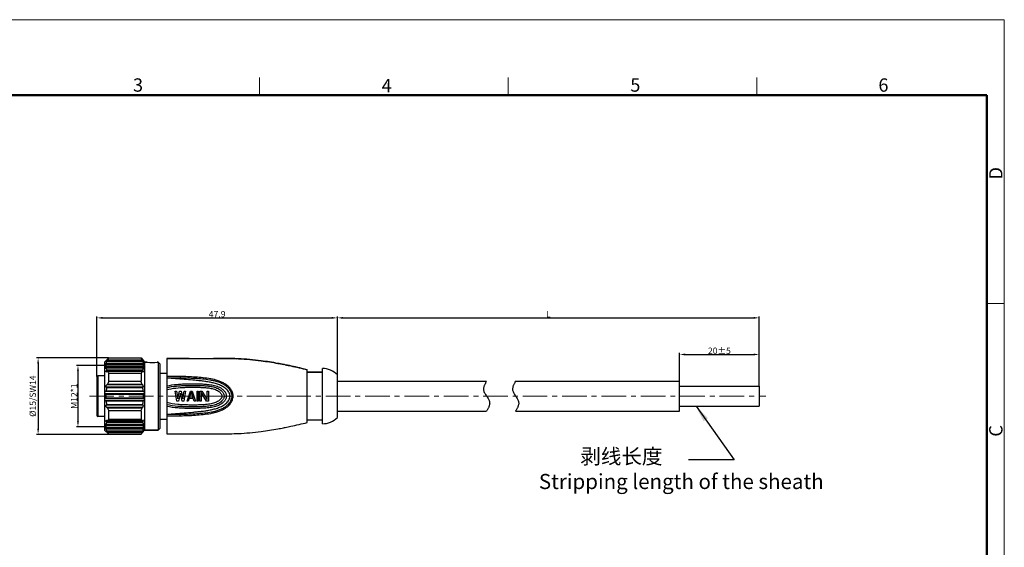
# Model space of a CAD drawing. Units: millimetres. Extents: x 3148 to 3445, y 639 to 849.
# Drawn here: x 3248 to 3445, y 744 to 849 of the extents above; entities that cross this region are included whole.
import ezdxf

# ---------------------------------------------------------------- set-up
doc = ezdxf.new("R2010")
doc.units = ezdxf.units.MM
doc.header["$LTSCALE"] = 65.395
doc.header["$PDMODE"] = 3
doc.header["$PDSIZE"] = 8
doc.linetypes.add('CENTER', pattern=[0.6, 0.375, -0.075, 0.075, -0.075])
doc.linetypes.add('DIVIDE', pattern=[31.75, 12.7, -6.35, 0, -6.35, 0, -6.35])
doc.layers.get('0').update_dxf_attribs({"linetype": 'CONTINUOUS', "lineweight": 30})
doc.layers.get('Defpoints').update_dxf_attribs({"linetype": 'CONTINUOUS'})
for name, color, linetype, lineweight in [('center', 1, 'CENTER', 9), ('Dim', 3, 'CONTINUOUS', 15), ('图框', 7, 'CONTINUOUS', 20)]:
    doc.layers.add(name, color=color, linetype=linetype, lineweight=lineweight)
doc.styles.add('Romans字体', font='romans.shx', dxfattribs={"width": 0.75})
doc.styles.get("Standard").update_dxf_attribs({"font": '仿宋_GB2312.ttf', "width": 0.75})
doc.dimstyles.new('01', dxfattribs={"dimscale": 0.25, "dimtxt": 5, "dimasz": 4.5, "dimexe": 1.2, "dimexo": 0.2, "dimgap": 0.5, "dimtad": 1, "dimdsep": 46, "dimtxsty": 'Romans字体', "dimcen": 0, "dimclrd": 1, "dimclre": 6, "dimclrt": 4, "dimazin": 2, "dimtfac": 1, "dimtofl": 0, "dimtmove": 0, "dimatfit": 3, "dimfxl": 1, "dimtolj": 1, "dimtzin": 0, "dimarcsym": 0})
doc.dimstyles.new('02', dxfattribs={"dimscale": 1.1, "dimtxt": 3, "dimasz": 3, "dimexe": 1, "dimexo": 1, "dimgap": 0.8, "dimtad": 1, "dimdsep": 46, "dimtxsty": 'STANDARD', "dimcen": 0, "dimclrd": 1, "dimclre": 6, "dimclrt": 4, "dimazin": 2, "dimtp": 0.01, "dimtm": 1e-09, "dimtfac": 0.7, "dimtofl": 0, "dimtmove": 0, "dimatfit": 3, "dimfxl": 1, "dimtolj": 1, "dimarcsym": 0})

# ---------------------------------------------------------------- blocks, each defined once
blk = doc.blocks.new('A4图框-NEW')
at = {"layer": '图框', "color": 1, "lineweight": 18}
for p in [(833.41, 690.53), (1130.41, 480.53)]:
    blk.add_line(p, (1130.41, 690.53), dxfattribs=at)
at = {"layer": '图框', "color": 6}
for p, q in [((982.02, 679.03), (982.02, 675.53)), ((1031.55, 679.03), (1031.55, 675.53)), ((1081.09, 679.03), (1081.09, 675.53)), ((1130.41, 634.07), (1126.93, 634.07))]:
    blk.add_line(p, q, dxfattribs=at)
at = {"layer": '图框', "lineweight": 50}
for p in [(836.91, 675.53), (1126.93, 484.34)]:
    blk.add_line(p, (1126.93, 675.53), dxfattribs=at)
at = {"layer": '图框', "color": 6, "char_height": 2.65, "width": 2.5579, "attachment_point": 1, "style": 'Romans字体'}
for s, insert in [('3', (956.83, 678.86)), ('4', (1006.37, 678.73)), ('5', (1055.9, 678.86)), ('6', (1105.33, 678.86))]:
    blk.add_mtext(s, dxfattribs=dict(at, insert=insert))
at = {"layer": '图框', "color": 6, "char_height": 2.65, "width": 2.5579, "attachment_point": 1, "rotation": 90, "style": 'Romans字体'}
for s, insert in [('D', (1127.4, 658.73)), ('C', (1127.4, 607.55))]:
    blk.add_mtext(s, dxfattribs=dict(at, insert=insert))
blk = doc.blocks.new('*D15')
at = {"layer": 'Defpoints', "color": 0, "lineweight": 5}
for p in [(3265.31, 779.98), (3260.03, 767.75), (3265.31, 767.75)]:
    blk.add_point(p, dxfattribs=at)
at = {"layer": 'Dim', "color": 6, "lineweight": -2}
for p, q in [((3265.26, 779.98), (3259.73, 779.98)), ((3265.26, 767.75), (3259.73, 767.75))]:
    blk.add_line(p, q, dxfattribs=at)
at = {"layer": 'Dim', "color": 1, "lineweight": -2}
blk.add_line((3260.03, 778.85), (3260.03, 768.88), dxfattribs=at)
at = {"layer": 'Dim', "color": 1, "lineweight": 5}
for points in [[(3259.84, 778.85), (3260.22, 778.85), (3260.03, 779.98)], [(3259.84, 768.88), (3260.22, 768.88), (3260.03, 767.75)]]:
    blk.add_solid(points, dxfattribs=at)
at = {"layer": 'Dim', "color": 4, "insert": (3259.28, 773.86), "char_height": 1.25, "attachment_point": 5, "rotation": 90, "style": 'Romans字体'}
blk.add_mtext('\\A1;M12*1', dxfattribs=at)
blk = doc.blocks.new('*D16')
at = {"layer": 'Defpoints', "color": 0, "lineweight": 5}
for p in [(3395.74, 789.44), (3311.71, 778.11), (3395.74, 775.86)]:
    blk.add_point(p, dxfattribs=at)
at = {"layer": 'Dim', "color": 6, "lineweight": -2}
for p, q in [((3311.71, 778.16), (3311.71, 789.74)), ((3395.74, 775.91), (3395.74, 789.74))]:
    blk.add_line(p, q, dxfattribs=at)
at = {"layer": 'Dim', "color": 1, "lineweight": -2}
blk.add_line((3312.84, 789.44), (3394.62, 789.44), dxfattribs=at)
at = {"layer": 'Dim', "color": 1, "lineweight": 5}
for points in [[(3312.84, 789.62), (3312.84, 789.25), (3311.71, 789.44)], [(3394.62, 789.62), (3394.62, 789.25), (3395.74, 789.44)]]:
    blk.add_solid(points, dxfattribs=at)
at = {"layer": 'Dim', "color": 4, "insert": (3353.73, 790.19), "char_height": 1.25, "attachment_point": 5, "style": 'Romans字体'}
blk.add_mtext('\\A1;L', dxfattribs=at)
blk = doc.blocks.new('*D17')
at = {"layer": 'Defpoints', "color": 0, "lineweight": 5}
for p in [(3395.74, 782.15), (3379.88, 776.86), (3395.74, 775.86)]:
    blk.add_point(p, dxfattribs=at)
at = {"layer": 'Dim', "color": 6, "lineweight": -2}
for p, q in [((3379.88, 776.91), (3379.88, 782.45)), ((3395.74, 775.91), (3395.74, 782.45))]:
    blk.add_line(p, q, dxfattribs=at)
at = {"layer": 'Dim', "color": 1, "lineweight": -2}
blk.add_line((3381, 782.15), (3394.62, 782.15), dxfattribs=at)
at = {"layer": 'Dim', "color": 1, "lineweight": 5}
for points in [[(3381, 782.34), (3381, 781.97), (3379.88, 782.15)], [(3394.62, 782.34), (3394.62, 781.97), (3395.74, 782.15)]]:
    blk.add_solid(points, dxfattribs=at)
at = {"layer": 'Dim', "color": 4, "insert": (3387.81, 782.9), "char_height": 1.25, "attachment_point": 5, "style": 'Romans字体'}
blk.add_mtext('\\A1;20%%P5', dxfattribs=at)
blk = doc.blocks.new('*D18')
at = {"layer": 'Defpoints', "color": 0, "lineweight": 5}
for p in [(3266.16, 781.46), (3252.09, 766.26), (3266.16, 766.26)]:
    blk.add_point(p, dxfattribs=at)
at = {"layer": 'Dim', "color": 6, "lineweight": -2}
for p, q in [((3266.11, 781.46), (3251.79, 781.46)), ((3266.11, 766.26), (3251.79, 766.26))]:
    blk.add_line(p, q, dxfattribs=at)
at = {"layer": 'Dim', "color": 1, "lineweight": -2}
blk.add_line((3252.09, 780.34), (3252.09, 767.39), dxfattribs=at)
at = {"layer": 'Dim', "color": 1, "lineweight": 5}
for points in [[(3251.91, 780.34), (3252.28, 780.34), (3252.09, 781.46)], [(3251.91, 767.39), (3252.28, 767.39), (3252.09, 766.26)]]:
    blk.add_solid(points, dxfattribs=at)
at = {"layer": 'Dim', "color": 4, "insert": (3251.02, 773.86), "char_height": 1.25, "attachment_point": 5, "rotation": 90, "style": 'Romans字体'}
blk.add_mtext('\\A1;%%C15/SW14', dxfattribs=at)
blk = doc.blocks.new('*D19')
at = {"layer": 'Defpoints', "color": 0, "lineweight": 5}
for p in [(3311.71, 789.44), (3263.81, 777.71), (3311.71, 777.71)]:
    blk.add_point(p, dxfattribs=at)
at = {"layer": 'Dim', "color": 6, "lineweight": -2}
for p, q in [((3263.81, 777.76), (3263.81, 789.74)), ((3311.71, 777.76), (3311.71, 789.74))]:
    blk.add_line(p, q, dxfattribs=at)
at = {"layer": 'Dim', "color": 1, "lineweight": -2}
blk.add_line((3264.94, 789.44), (3310.59, 789.44), dxfattribs=at)
at = {"layer": 'Dim', "color": 1, "lineweight": 5}
for points in [[(3264.94, 789.62), (3264.94, 789.25), (3263.81, 789.44)], [(3310.59, 789.62), (3310.59, 789.25), (3311.71, 789.44)]]:
    blk.add_solid(points, dxfattribs=at)
at = {"layer": 'Dim', "color": 4, "insert": (3287.76, 790.19), "char_height": 1.25, "attachment_point": 5, "style": 'Romans字体'}
blk.add_mtext('\\A1;47.9', dxfattribs=at)

msp = doc.modelspace()

# ---------------------------------------------------------------- linework, layer by layer
at = {"color": 7, "lineweight": 25}
for p, q in [((3265.315, 780.615), (3266.165, 781.465)), ((3272.939, 780.765), (3265.762, 780.765)), ((3272.922, 780.926), (3265.782, 780.926)), ((3265.957, 781.115), (3272.776, 781.115)), ((3266.165, 781.407), (3266.165, 781.465)), ((3266.165, 781.465), (3272.601, 781.465)), ((3272.601, 781.407), (3266.165, 781.407)), ((3272.601, 781.465), (3272.601, 781.407)), ((3272.601, 781.465), (3273.315, 780.615)), ((3273.023, 780.714), (3273.048, 780.704)), ((3265.315, 780.615), (3265.315, 767.115)), ((3265.442, 780.039), (3265.399, 780.029)), ((3265.484, 779.364), (3265.429, 779.354)), ((3273.207, 779.576), (3265.442, 779.576)), ((3273.173, 780.251), (3265.484, 780.251)), ((3265.572, 780.09), (3273.098, 780.09)), ((3265.572, 779.765), (3273.098, 779.765)), ((3265.639, 780.44), (3273.042, 780.44)), ((3273.042, 779.415), (3265.639, 779.415)), ((3273.023, 778.901), (3265.662, 778.901)), ((3265.762, 779.09), (3272.939, 779.09)), ((3265.782, 778.689), (3265.957, 778.74)), ((3272.776, 778.74), (3265.957, 778.74)), ((3272.922, 778.689), (3272.776, 778.74)), ((3273.173, 779.364), (3273.219, 779.354)), ((3273.207, 780.039), (3273.244, 780.029)), ((3273.315, 780.615), (3273.315, 767.115)), ((3273.815, 780.615), (3273.315, 780.615)), ((3273.315, 780.615), (3273.815, 780.615)), ((3276.015, 780.615), (3275.815, 780.615)), ((3275.815, 780.615), (3276.015, 780.615)), ((3276.015, 780.615), (3276.015, 767.115)), ((3276.315, 780.315), (3276.015, 780.615)), ((3276.315, 780.315), (3276.315, 767.415)), ((3265.782, 778.689), (3265.718, 778.679)), ((3266.165, 776.825), (3266.165, 778.447)), ((3266.165, 778.447), (3272.601, 778.447)), ((3266.165, 776.825), (3272.601, 776.825)), ((3272.601, 778.447), (3272.601, 776.825)), ((3272.922, 778.689), (3272.976, 778.679)), ((3276.315, 778.465), (3277.714, 778.465)), ((3265.639, 774.89), (3273.042, 774.89)), ((3273.023, 775.678), (3265.662, 775.678)), ((3272.939, 775.54), (3265.762, 775.54)), ((3272.922, 776.102), (3265.782, 776.102)), ((3265.957, 776.24), (3272.776, 776.24)), ((3273.207, 774.328), (3265.442, 774.328)), ((3273.207, 773.402), (3265.442, 773.402)), ((3273.173, 774.752), (3265.484, 774.752)), ((3273.173, 772.978), (3265.484, 772.978)), ((3273.098, 774.19), (3265.572, 774.19)), ((3265.572, 773.54), (3273.098, 773.54)), ((3273.042, 772.84), (3265.639, 772.84)), ((3273.023, 772.052), (3265.662, 772.052)), ((3265.762, 772.19), (3272.939, 772.19)), ((3272.922, 771.628), (3265.782, 771.628)), ((3272.776, 771.49), (3265.957, 771.49)), ((3266.165, 769.283), (3266.165, 770.905)), ((3272.601, 770.905), (3266.165, 770.905)), ((3272.601, 770.905), (3272.601, 769.283)), ((3265.718, 769.051), (3265.782, 769.041)), ((3265.957, 768.99), (3265.782, 769.041)), ((3265.957, 768.99), (3272.776, 768.99)), ((3266.165, 769.283), (3272.601, 769.283)), ((3272.776, 768.99), (3272.922, 769.041)), ((3272.976, 769.051), (3272.922, 769.041)), ((3276.315, 769.265), (3277.714, 769.265)), ((3265.315, 767.115), (3266.165, 766.265)), ((3265.399, 767.701), (3265.442, 767.691)), ((3273.207, 768.154), (3265.442, 768.154)), ((3273.173, 767.479), (3265.484, 767.479)), ((3273.098, 767.965), (3265.572, 767.965)), ((3265.572, 767.64), (3273.098, 767.64)), ((3265.632, 767.026), (3265.662, 767.016)), ((3265.639, 768.315), (3273.042, 768.315)), ((3273.042, 767.29), (3265.639, 767.29)), ((3273.023, 768.829), (3265.662, 768.829)), ((3272.939, 768.64), (3265.762, 768.64)), ((3265.762, 766.965), (3272.939, 766.965)), ((3272.601, 766.265), (3273.315, 767.115)), ((3273.048, 767.026), (3273.023, 767.016)), ((3273.219, 768.376), (3273.173, 768.366)), ((3273.244, 767.701), (3273.207, 767.691)), ((3276.015, 767.115), (3273.315, 767.115)), ((3273.315, 767.115), (3276.015, 767.115)), ((3276.315, 767.415), (3276.015, 767.115)), ((3272.922, 766.804), (3265.782, 766.804)), ((3272.776, 766.615), (3265.957, 766.615)), ((3266.165, 766.265), (3266.165, 766.323)), ((3272.601, 766.323), (3266.165, 766.323)), ((3266.165, 766.265), (3272.601, 766.265)), ((3272.601, 766.323), (3272.601, 766.265))]:
    msp.add_line(p, q, dxfattribs=at)
at = {"color": 7, "linetype": 'Continuous'}
for p, q in [((3277.714, 781.365), (3277.714, 766.365)), ((3296.508, 780.904), (3296.538, 780.9)), ((3296.538, 780.9), (3296.508, 780.904)), ((3305.714, 768.615), (3305.714, 779.115)), ((3308.714, 768.365), (3308.714, 779.365)), ((3263.815, 777.715), (3263.815, 770.015)), ((3265.315, 777.915), (3264.015, 777.915)), ((3265.315, 777.915), (3264.015, 777.915)), ((3264.015, 777.915), (3264.015, 769.815)), ((3305.714, 778.615), (3308.714, 778.615)), ((3308.714, 778.615), (3305.714, 778.615)), ((3311.714, 769.615), (3311.714, 778.115)), ((3311.714, 776.865), (3341.434, 776.865)), ((3347.22, 776.865), (3379.875, 776.865)), ((3379.875, 770.865), (3379.875, 776.865)), ((3279.422, 774.865), (3279.672, 774.865)), ((3279.756, 772.865), (3279.422, 774.865)), ((3279.672, 774.865), (3279.922, 773.333)), ((3279.922, 773.333), (3280.256, 774.865)), ((3280.256, 774.865), (3280.589, 774.865)), ((3280.589, 774.865), (3280.922, 773.333)), ((3280.922, 773.333), (3281.172, 774.865)), ((3281.422, 774.865), (3281.089, 772.865)), ((3281.172, 774.865), (3281.422, 774.865)), ((3281.756, 772.865), (3282.422, 774.865)), ((3282.422, 774.865), (3282.756, 774.865)), ((3282.756, 774.865), (3283.422, 772.865)), ((3283.756, 774.865), (3284.006, 774.865)), ((3283.756, 772.865), (3283.756, 774.865)), ((3284.006, 774.865), (3284.006, 772.865)), ((3284.339, 774.865), (3284.714, 774.865)), ((3284.339, 772.865), (3284.339, 774.865)), ((3284.714, 774.865), (3285.756, 773.163)), ((3285.756, 774.865), (3286.006, 774.865)), ((3285.756, 773.163), (3285.756, 774.865)), ((3286.006, 774.865), (3286.006, 772.865)), ((3379.875, 775.865), (3395.742, 775.865)), ((3395.742, 775.865), (3395.742, 771.865)), ((3280.089, 772.865), (3279.756, 772.865)), ((3280.422, 774.482), (3280.089, 772.865)), ((3280.756, 772.865), (3280.422, 774.482)), ((3281.089, 772.865), (3280.756, 772.865)), ((3282.006, 772.865), (3281.756, 772.865)), ((3282.172, 773.376), (3282.006, 772.865)), ((3283.006, 773.376), (3282.172, 773.376)), ((3282.589, 774.695), (3282.214, 773.546)), ((3282.214, 773.546), (3282.964, 773.546)), ((3282.964, 773.546), (3282.589, 774.695)), ((3283.172, 772.865), (3283.006, 773.376)), ((3283.422, 772.865), (3283.172, 772.865)), ((3284.006, 772.865), (3283.756, 772.865)), ((3284.589, 772.865), (3284.339, 772.865)), ((3285.631, 772.865), (3284.589, 774.61)), ((3284.589, 774.61), (3284.589, 772.865)), ((3286.006, 772.865), (3285.631, 772.865)), ((3379.875, 771.865), (3395.742, 771.865)), ((3265.315, 769.815), (3264.015, 769.815)), ((3265.315, 769.815), (3264.015, 769.815)), ((3305.714, 769.115), (3308.714, 769.115)), ((3311.714, 770.865), (3341.434, 770.865)), ((3347.22, 770.865), (3379.875, 770.865)), ((3296.51, 766.826), (3296.534, 766.829)), ((3296.51, 766.826), (3296.534, 766.829))]:
    msp.add_line(p, q, dxfattribs=at)
at = {"color": 7, "lineweight": 25}
for centre, radius, start, end in [((3268.881, 774.457), 7.036, 116.30845, 117.22093), ((3328.987, 722.592), 86.01, 137.12395, 137.29491), ((3207.899, 730.57), 82.242, 37.7555, 37.92164), ((3270.094, 775.936), 5.604, 58.4902, 59.49163), ((3271.809, 763.854), 17.392, 111.01318, 111.47202), ((3282.668, 767.841), 20.843, 145.10736, 145.73614), ((3295.647, 755.52), 39.006, 140.29168, 140.65035), ((3278.922, 738.243), 43.261, 107.88111, 108.09752), ((3267.321, 779.927), 1.756, 174.69051, 185.30949), ((3277.319, 772.829), 13.143, 151.55512, 152.48481), ((3260.05, 773.231), 14.158, 23.60924, 24.44368), ((3241.551, 758.495), 38.383, 34.52828, 34.87022), ((3261.446, 749.254), 32.313, 68.72067, 68.9686), ((3271.014, 779.927), 2.091, 355.54307, 4.45693), ((3267.572, 768.018), 13.276, 64.88406, 65.40215), ((3254.65, 768.969), 21.375, 29.7529, 30.33608), ((3274.815, 787.291), 6.75, 261.48085, 278.51915), ((3275.726, 773.093), 10.264, 158.67989, 162.14491), ((3261.552, 773.207), 11.627, 15.1211, 18.12861), ((3287.34, 750.272), 32.817, 131.39596, 131.75868), ((3273.368, 773.764), 7.81, 166.86026, 171.71471), ((3273.067, 780.947), 9.088, 215.43209, 216.50604), ((3313.212, 716.305), 76.323, 128.25366, 128.42051), ((3226.7, 727.204), 67.287, 46.61165, 46.78282), ((3265.057, 780.434), 9.278, 328.16229, 329.15909), ((3263.947, 773.779), 9.163, 6.96166, 11.07801), ((3251.451, 754.337), 29.81, 43.22372, 43.58847), ((3277.183, 785.253), 16.038, 222.93868, 223.6152), ((3277.183, 762.477), 16.038, 136.3848, 137.06132), ((3287.34, 797.458), 32.817, 228.24132, 228.60404), ((3272.583, 773.865), 7.019, 177.34603, 182.65397), ((3273.368, 773.965), 7.81, 188.28529, 193.13974), ((3263.947, 773.95), 9.163, 348.92199, 353.03834), ((3251.451, 793.393), 29.81, 316.41153, 316.77628), ((3261.085, 783.794), 15.38, 321.36081, 322.01537), ((3264.744, 773.865), 8.361, 357.77223, 2.22777), ((3261.085, 763.936), 15.38, 37.98463, 38.63919), ((3273.169, 766.709), 9.214, 143.50129, 144.56057), ((3313.212, 831.425), 76.323, 231.57949, 231.74634), ((3275.726, 774.637), 10.264, 197.85509, 201.32011), ((3261.552, 774.523), 11.627, 341.87139, 344.8789), ((3226.7, 820.526), 67.287, 313.21718, 313.38835), ((3265.057, 767.295), 9.278, 30.84092, 31.83771), ((3282.668, 779.889), 20.843, 214.26386, 214.89264), ((3271.933, 784.196), 17.735, 248.53242, 248.98237), ((3279.15, 810.187), 43.998, 251.90429, 252.11707), ((3295.647, 792.21), 39.006, 219.34965, 219.70832), ((3267.321, 767.803), 1.756, 174.69051, 185.30949), ((3277.319, 774.9), 13.143, 207.51519, 208.44488), ((3268.953, 773.416), 7.197, 242.78927, 243.68135), ((3260.05, 774.499), 14.158, 335.55632, 336.39076), ((3270.031, 771.898), 5.726, 300.51897, 301.49921), ((3261.25, 798.982), 32.856, 291.03345, 291.27729), ((3241.551, 789.235), 38.383, 325.12978, 325.47172), ((3254.65, 778.761), 21.375, 329.66392, 330.2471), ((3271.014, 767.803), 2.091, 355.54307, 4.45693), ((3267.465, 779.943), 13.531, 294.60273, 295.11106), ((3328.987, 825.138), 86.01, 222.70509, 222.87605), ((3207.899, 817.16), 82.242, 322.07836, 322.2445)]:
    msp.add_arc(centre, radius, start, end, dxfattribs=at)
at = {"color": 7, "linetype": 'Continuous'}
for centre, radius, start, end in [((3284.404, 2762.274), 1980.91, 269.934981, 270.076364), ((3289.384, 719.136), 62.216, 87.60626, 87.99869), ((3289.384, 719.136), 62.216, 87.60626, 87.99869), ((3285.062, 698.57), 83.138, 78.7167, 78.97845), ((3285.062, 698.57), 83.138, 78.7167, 78.97845), ((3308.714, 775.14), 4.225, 44.76027, 90), ((3308.714, 775.14), 4.225, 44.76027, 90), ((3264.015, 777.715), 0.2, 90, 180), ((3264.015, 770.015), 0.2, 180, 270), ((3308.714, 772.59), 4.225, 270, 315.23973), ((3285.061, 849.161), 83.139, 281.02197, 281.28328), ((3285.061, 849.161), 83.139, 281.02197, 281.28328), ((3289.384, 828.586), 62.208, 272.0017, 272.39445), ((3289.384, 828.586), 62.208, 272.0017, 272.39445)]:
    msp.add_arc(centre, radius, start, end, dxfattribs=at)
at = {"color": 7, "lineweight": 25}
for points, knots in [([(3265.632, 780.704), (3265.631, 780.704), (3265.627, 780.704), (3265.624, 780.707), (3265.623, 780.713), (3265.624, 780.723), (3265.631, 780.739), (3265.639, 780.752), (3265.644, 780.759)], [0, 0, 0, 0, 0.0754839, 0.1380531, 0.2092901, 0.3058018, 0.5925535, 1, 1, 1, 1]), ([(3265.662, 780.714), (3265.657, 780.711), (3265.647, 780.707), (3265.637, 780.704), (3265.632, 780.704)], [0, 0, 0, 0, 0.5885588, 1, 1, 1, 1]), ([(3265.762, 780.765), (3265.75, 780.738), (3265.703, 780.632), (3265.663, 780.523), (3265.639, 780.44)], [0, 0, 0, 0, 0.2541182, 1, 1, 1, 1]), ([(3265.644, 780.759), (3265.652, 780.772), (3265.672, 780.798), (3265.717, 780.855), (3265.755, 780.897), (3265.782, 780.926)], [0, 0, 0, 0, 0.2097464, 0.4543428, 1, 1, 1, 1]), ([(3266.165, 781.407), (3266.146, 781.383), (3266.073, 781.288), (3266.005, 781.19), (3265.957, 781.115)], [0, 0, 0, 0, 0.2540325, 1, 1, 1, 1]), ([(3272.601, 781.407), (3272.617, 781.383), (3272.678, 781.287), (3272.736, 781.189), (3272.776, 781.115)], [0, 0, 0, 0, 0.2532735, 1, 1, 1, 1]), ([(3273.008, 780.809), (3273.001, 780.818), (3272.974, 780.858), (3272.945, 780.897), (3272.922, 780.926)], [0, 0, 0, 0, 0.2316643, 1, 1, 1, 1]), ([(3272.939, 780.765), (3272.949, 780.738), (3272.989, 780.631), (3273.022, 780.522), (3273.042, 780.44)], [0, 0, 0, 0, 0.2530542, 1, 1, 1, 1]), ([(3273.047, 780.741), (3273.042, 780.751), (3273.03, 780.774), (3273.016, 780.796), (3273.008, 780.809)], [0, 0, 0, 0, 0.4456905, 1, 1, 1, 1]), ([(3273.048, 780.704), (3273.049, 780.704), (3273.051, 780.704), (3273.055, 780.707), (3273.056, 780.715), (3273.053, 780.727), (3273.05, 780.736), (3273.047, 780.741)], [0, 0, 0, 0, 0.0817652, 0.1527002, 0.3231953, 0.6012954, 1, 1, 1, 1]), ([(3265.399, 780.029), (3265.393, 780.029), (3265.384, 780.03), (3265.375, 780.038), (3265.372, 780.047), (3265.371, 780.057), (3265.373, 780.075), (3265.382, 780.101), (3265.4, 780.135), (3265.424, 780.173), (3265.452, 780.212), (3265.473, 780.238), (3265.484, 780.251)], [0, 0, 0, 0, 0.0664083, 0.095643, 0.1269189, 0.1638285, 0.2086219, 0.3231823, 0.4672904, 0.6327043, 0.812188, 1, 1, 1, 1]), ([(3265.429, 779.354), (3265.42, 779.354), (3265.405, 779.356), (3265.383, 779.368), (3265.371, 779.39), (3265.37, 779.42), (3265.378, 779.455), (3265.394, 779.494), (3265.415, 779.535), (3265.433, 779.562), (3265.442, 779.576)], [0, 0, 0, 0, 0.0908666, 0.1713963, 0.2553213, 0.3591088, 0.4899492, 0.6450473, 0.8173859, 1, 1, 1, 1]), ([(3265.718, 778.679), (3265.708, 778.679), (3265.688, 778.681), (3265.661, 778.691), (3265.639, 778.709), (3265.625, 778.737), (3265.621, 778.773), (3265.629, 778.83), (3265.647, 778.873), (3265.662, 778.901)], [0, 0, 0, 0, 0.1045502, 0.2016438, 0.2970044, 0.4001699, 0.5212117, 0.6642223, 1, 1, 1, 1]), ([(3265.639, 779.415), (3265.647, 779.387), (3265.682, 779.277), (3265.725, 779.169), (3265.762, 779.09)], [0, 0, 0, 0, 0.2462435, 1, 1, 1, 1]), ([(3265.957, 778.74), (3265.972, 778.715), (3266.038, 778.615), (3266.109, 778.518), (3266.165, 778.447)], [0, 0, 0, 0, 0.2460026, 1, 1, 1, 1]), ([(3272.776, 778.74), (3272.763, 778.715), (3272.708, 778.616), (3272.648, 778.519), (3272.601, 778.447)], [0, 0, 0, 0, 0.2467789, 1, 1, 1, 1]), ([(3273.042, 779.415), (3273.036, 779.387), (3273.007, 779.277), (3272.97, 779.169), (3272.939, 779.09)], [0, 0, 0, 0, 0.2472337, 1, 1, 1, 1]), ([(3272.976, 778.679), (3272.985, 778.679), (3273.002, 778.681), (3273.025, 778.692), (3273.043, 778.711), (3273.054, 778.739), (3273.057, 778.774), (3273.051, 778.83), (3273.036, 778.873), (3273.023, 778.901)], [0, 0, 0, 0, 0.0951699, 0.18465, 0.2767439, 0.3816155, 0.5069775, 0.6546122, 1, 1, 1, 1]), ([(3273.244, 780.029), (3273.249, 780.029), (3273.257, 780.031), (3273.264, 780.038), (3273.267, 780.046), (3273.268, 780.056), (3273.266, 780.073), (3273.259, 780.099), (3273.244, 780.133), (3273.224, 780.17), (3273.2, 780.211), (3273.182, 780.238), (3273.173, 780.251)], [0, 0, 0, 0, 0.058877, 0.0865568, 0.1177038, 0.1551699, 0.2003655, 0.3152549, 0.4593708, 0.6260158, 0.8082169, 1, 1, 1, 1]), ([(3273.219, 779.354), (3273.226, 779.354), (3273.24, 779.356), (3273.258, 779.369), (3273.267, 779.391), (3273.268, 779.419), (3273.262, 779.454), (3273.249, 779.493), (3273.23, 779.534), (3273.216, 779.562), (3273.207, 779.576)], [0, 0, 0, 0, 0.0812611, 0.1559334, 0.2397487, 0.3462755, 0.4798513, 0.637532, 0.8131447, 1, 1, 1, 1]), ([(3265.662, 775.678), (3265.652, 775.692), (3265.634, 775.725), (3265.622, 775.783), (3265.623, 775.845), (3265.644, 775.928), (3265.694, 776.02), (3265.752, 776.078), (3265.782, 776.102)], [0, 0, 0, 0, 0.1097843, 0.2306503, 0.3613006, 0.4964364, 0.7589121, 1, 1, 1, 1]), ([(3273.023, 775.678), (3273.041, 775.708), (3273.057, 775.765), (3273.056, 775.842), (3273.04, 775.923), (3272.999, 776.015), (3272.949, 776.077), (3272.922, 776.102)], [0, 0, 0, 0, 0.2291619, 0.3604018, 0.4964177, 0.7609507, 1, 1, 1, 1]), ([(3265.442, 774.328), (3265.417, 774.355), (3265.375, 774.424), (3265.364, 774.548), (3265.405, 774.665), (3265.456, 774.727), (3265.484, 774.752)], [0, 0, 0, 0, 0.2341127, 0.4980627, 0.7614346, 1, 1, 1, 1]), ([(3265.484, 772.978), (3265.456, 773.003), (3265.405, 773.065), (3265.364, 773.182), (3265.375, 773.306), (3265.417, 773.375), (3265.442, 773.402)], [0, 0, 0, 0, 0.2385889, 0.5021085, 0.7660167, 1, 1, 1, 1]), ([(3273.207, 774.328), (3273.229, 774.356), (3273.264, 774.426), (3273.273, 774.546), (3273.241, 774.661), (3273.197, 774.726), (3273.173, 774.752)], [0, 0, 0, 0, 0.2328629, 0.4985272, 0.7635609, 1, 1, 1, 1]), ([(3273.173, 772.978), (3273.197, 773.004), (3273.241, 773.069), (3273.273, 773.184), (3273.264, 773.303), (3273.229, 773.374), (3273.207, 773.402)], [0, 0, 0, 0, 0.2365152, 0.5016548, 0.7672496, 1, 1, 1, 1]), ([(3265.782, 771.628), (3265.752, 771.652), (3265.695, 771.71), (3265.644, 771.802), (3265.623, 771.884), (3265.622, 771.947), (3265.634, 772.004), (3265.652, 772.038), (3265.662, 772.052)], [0, 0, 0, 0, 0.2410236, 0.5035969, 0.6387634, 0.7693728, 0.8902596, 1, 1, 1, 1]), ([(3272.922, 771.628), (3272.949, 771.653), (3272.999, 771.715), (3273.04, 771.807), (3273.056, 771.888), (3273.057, 771.965), (3273.041, 772.022), (3273.023, 772.052)], [0, 0, 0, 0, 0.2390983, 0.5037267, 0.6397323, 0.7709528, 1, 1, 1, 1]), ([(3265.662, 768.829), (3265.654, 768.843), (3265.641, 768.873), (3265.627, 768.916), (3265.621, 768.957), (3265.625, 768.992), (3265.639, 769.021), (3265.661, 769.039), (3265.688, 769.049), (3265.708, 769.051), (3265.718, 769.051)], [0, 0, 0, 0, 0.174415, 0.3363666, 0.4792365, 0.6002212, 0.703287, 0.7984867, 0.8955707, 1, 1, 1, 1]), ([(3266.165, 769.283), (3266.146, 769.259), (3266.073, 769.164), (3266.005, 769.065), (3265.957, 768.99)], [0, 0, 0, 0, 0.2540325, 1, 1, 1, 1]), ([(3272.601, 769.283), (3272.617, 769.259), (3272.678, 769.163), (3272.736, 769.065), (3272.776, 768.99)], [0, 0, 0, 0, 0.2532735, 1, 1, 1, 1]), ([(3273.023, 768.829), (3273.036, 768.857), (3273.051, 768.9), (3273.057, 768.956), (3273.054, 768.991), (3273.043, 769.019), (3273.025, 769.038), (3273.002, 769.049), (3272.985, 769.051), (3272.976, 769.051)], [0, 0, 0, 0, 0.3455038, 0.4931954, 0.6184982, 0.7233608, 0.8153995, 0.9048594, 1, 1, 1, 1]), ([(3265.442, 768.154), (3265.433, 768.167), (3265.415, 768.195), (3265.393, 768.236), (3265.378, 768.275), (3265.37, 768.31), (3265.371, 768.34), (3265.383, 768.362), (3265.405, 768.374), (3265.42, 768.376), (3265.429, 768.376)], [0, 0, 0, 0, 0.182753, 0.3551708, 0.5102604, 0.6411597, 0.7448792, 0.8287159, 0.9092642, 1, 1, 1, 1]), ([(3265.484, 767.479), (3265.473, 767.492), (3265.452, 767.518), (3265.424, 767.557), (3265.4, 767.595), (3265.382, 767.629), (3265.373, 767.655), (3265.371, 767.673), (3265.372, 767.683), (3265.375, 767.692), (3265.382, 767.697), (3265.39, 767.7), (3265.396, 767.701), (3265.399, 767.701)], [0, 0, 0, 0, 0.1876132, 0.3670017, 0.5325228, 0.6764307, 0.7909961, 0.8356381, 0.8725131, 0.9037645, 0.9329615, 0.9641714, 1, 1, 1, 1]), ([(3265.429, 768.376), (3265.433, 768.376), (3265.452, 768.375), (3265.47, 768.37), (3265.484, 768.366)], [0, 0, 0, 0, 0.2278113, 1, 1, 1, 1]), ([(3265.632, 766.992), (3265.629, 766.996), (3265.626, 767.003), (3265.623, 767.012), (3265.623, 767.017), (3265.623, 767.021), (3265.626, 767.025), (3265.63, 767.026), (3265.632, 767.026)], [0, 0, 0, 0, 0.3882085, 0.5369095, 0.6558038, 0.7489008, 0.8271563, 1, 1, 1, 1]), ([(3265.782, 766.804), (3265.766, 766.821), (3265.736, 766.855), (3265.693, 766.904), (3265.659, 766.949), (3265.639, 766.978), (3265.632, 766.992)], [0, 0, 0, 0, 0.2918369, 0.5666593, 0.809802, 1, 1, 1, 1]), ([(3265.762, 768.64), (3265.75, 768.614), (3265.703, 768.508), (3265.663, 768.398), (3265.639, 768.315)], [0, 0, 0, 0, 0.2541182, 1, 1, 1, 1]), ([(3265.639, 767.29), (3265.647, 767.263), (3265.682, 767.152), (3265.725, 767.044), (3265.762, 766.965)], [0, 0, 0, 0, 0.2462435, 1, 1, 1, 1]), ([(3272.939, 768.64), (3272.949, 768.613), (3272.989, 768.507), (3273.022, 768.398), (3273.042, 768.315)], [0, 0, 0, 0, 0.2530542, 1, 1, 1, 1]), ([(3273.042, 767.29), (3273.036, 767.263), (3273.007, 767.153), (3272.97, 767.045), (3272.939, 766.965)], [0, 0, 0, 0, 0.2472337, 1, 1, 1, 1]), ([(3273.008, 766.922), (3273.016, 766.935), (3273.031, 766.958), (3273.044, 766.982), (3273.049, 766.993)], [0, 0, 0, 0, 0.5605233, 1, 1, 1, 1]), ([(3273.049, 766.993), (3273.051, 766.998), (3273.054, 767.004), (3273.056, 767.012), (3273.056, 767.018), (3273.055, 767.025), (3273.05, 767.026), (3273.048, 767.026)], [0, 0, 0, 0, 0.3944794, 0.5469212, 0.6699798, 0.842354, 1, 1, 1, 1]), ([(3273.173, 767.479), (3273.182, 767.492), (3273.2, 767.519), (3273.224, 767.559), (3273.244, 767.597), (3273.259, 767.631), (3273.266, 767.657), (3273.268, 767.674), (3273.267, 767.684), (3273.264, 767.692), (3273.257, 767.699), (3273.249, 767.701), (3273.244, 767.701)], [0, 0, 0, 0, 0.1918175, 0.3740736, 0.5407968, 0.6848915, 0.7997654, 0.8449287, 0.8823242, 0.9134559, 0.9411208, 1, 1, 1, 1]), ([(3273.207, 768.154), (3273.216, 768.168), (3273.23, 768.196), (3273.249, 768.237), (3273.262, 768.276), (3273.268, 768.311), (3273.267, 768.339), (3273.258, 768.361), (3273.24, 768.374), (3273.226, 768.376), (3273.219, 768.376)], [0, 0, 0, 0, 0.1869024, 0.3625879, 0.5203434, 0.6538686, 0.7603811, 0.8441039, 0.9187576, 1, 1, 1, 1]), ([(3265.957, 766.615), (3265.972, 766.59), (3266.038, 766.491), (3266.109, 766.394), (3266.165, 766.323)], [0, 0, 0, 0, 0.2460026, 1, 1, 1, 1]), ([(3272.776, 766.615), (3272.763, 766.591), (3272.708, 766.491), (3272.648, 766.394), (3272.601, 766.323)], [0, 0, 0, 0, 0.2467789, 1, 1, 1, 1]), ([(3272.922, 766.804), (3272.93, 766.814), (3272.96, 766.852), (3272.988, 766.892), (3273.008, 766.922)], [0, 0, 0, 0, 0.2646213, 1, 1, 1, 1])]:
    msp.add_open_spline(points, degree=3, knots=knots, dxfattribs=at)
at = {"color": 7, "linetype": 'Continuous'}
for points, knots in [([(3277.714, 781.365), (3278.449, 781.364), (3279.93, 781.366), (3281.41, 781.365), (3282.156, 781.365)], [0, 0, 0, 0, 0.4962614, 1, 1, 1, 1]), ([(3282.156, 781.365), (3281.41, 781.365), (3279.93, 781.366), (3278.449, 781.364), (3277.714, 781.365)], [0, 0, 0, 0, 0.5037386, 1, 1, 1, 1]), ([(3282.156, 781.365), (3282.561, 781.365), (3284.19, 781.364), (3285.819, 781.364), (3287.044, 781.366)], [0, 0, 0, 0, 0.2483706, 1, 1, 1, 1]), ([(3291.556, 781.314), (3291.181, 781.327), (3289.677, 781.367), (3288.173, 781.367), (3287.044, 781.366)], [0, 0, 0, 0, 0.2495612, 1, 1, 1, 1]), ([(3287.044, 781.366), (3287.42, 781.366), (3288.924, 781.367), (3290.429, 781.353), (3291.556, 781.314)], [0, 0, 0, 0, 0.2501066, 1, 1, 1, 1]), ([(3291.982, 781.298), (3292.742, 781.266), (3294.254, 781.171), (3295.76, 781.002), (3296.508, 780.904)], [0, 0, 0, 0, 0.5018687, 1, 1, 1, 1]), ([(3296.508, 780.904), (3295.76, 781.002), (3294.254, 781.171), (3292.742, 781.266), (3291.982, 781.298)], [0, 0, 0, 0, 0.4981313, 1, 1, 1, 1]), ([(3296.538, 780.9), (3297.648, 780.754), (3299.123, 780.521), (3300.589, 780.246), (3300.956, 780.175)], [0, 0, 0, 0, 0.749844, 1, 1, 1, 1]), ([(3300.956, 780.175), (3300.589, 780.246), (3299.123, 780.521), (3297.648, 780.754), (3296.538, 780.9)], [0, 0, 0, 0, 0.250156, 1, 1, 1, 1]), ([(3301.328, 780.101), (3301.694, 780.028), (3303.162, 779.725), (3304.622, 779.386), (3305.714, 779.115)], [0, 0, 0, 0, 0.2490497, 1, 1, 1, 1]), ([(3305.714, 779.115), (3305.349, 779.205), (3303.893, 779.559), (3302.429, 779.882), (3301.328, 780.101)], [0, 0, 0, 0, 0.2510974, 1, 1, 1, 1]), ([(3277.714, 770.265), (3278.291, 770.312), (3279.445, 770.402), (3281.177, 770.521), (3282.619, 770.636), (3283.77, 770.748), (3284.632, 770.846), (3285.492, 770.959), (3286.346, 771.101), (3287.19, 771.293), (3288.014, 771.554), (3288.673, 771.846), (3289.17, 772.134), (3289.519, 772.387), (3289.832, 772.687), (3290.087, 773.038), (3290.268, 773.433), (3290.354, 773.864), (3290.278, 774.299), (3290.087, 774.691), (3289.825, 775.036), (3289.407, 775.432), (3288.801, 775.825), (3288.016, 776.184), (3287.192, 776.447), (3286.348, 776.636), (3285.492, 776.774), (3284.632, 776.882), (3283.77, 776.978), (3282.618, 777.091), (3281.177, 777.208), (3279.445, 777.331), (3278.291, 777.419), (3277.714, 777.465)], [0, 0, 0, 0, 0.0626498, 0.1253146, 0.1879717, 0.2192917, 0.2506022, 0.2818991, 0.3131671, 0.3443825, 0.3755298, 0.4066178, 0.4221592, 0.4376973, 0.453241, 0.4688076, 0.4844142, 0.5000307, 0.5156333, 0.5312353, 0.5468079, 0.5623572, 0.5933947, 0.6244675, 0.6556078, 0.6868244, 0.7180968, 0.7493977, 0.7807101, 0.8120304, 0.8746855, 0.937348, 1, 1, 1, 1]), ([(3280.375, 777.766), (3280.375, 777.733), (3280.374, 777.682), (3280.374, 777.614), (3280.373, 777.567), (3280.373, 777.53), (3280.373, 777.505), (3280.373, 777.49), (3280.373, 777.479), (3280.373, 777.47), (3280.374, 777.466), (3280.373, 777.462), (3280.373, 777.462)], [0, 0, 0, 0, 0.3306802, 0.5031332, 0.6643461, 0.8032156, 0.8610759, 0.9099078, 0.9488046, 0.9770249, 0.9941955, 1, 1, 1, 1]), ([(3280.376, 770.269), (3280.871, 770.272), (3281.86, 770.289), (3283.344, 770.354), (3284.823, 770.47), (3286.294, 770.645), (3287.501, 770.911), (3288.427, 771.244), (3289.091, 771.561), (3289.709, 771.962), (3290.238, 772.481), (3290.549, 773.021), (3290.695, 773.494), (3290.741, 773.865), (3290.703, 774.238), (3290.592, 774.594), (3290.424, 774.925), (3290.142, 775.329), (3289.699, 775.759), (3288.882, 776.303), (3287.969, 776.683), (3287.02, 776.935), (3286.05, 777.121), (3284.821, 777.259), (3283.342, 777.372), (3281.858, 777.439), (3280.868, 777.458), (3280.373, 777.462)], [0, 0, 0, 0, 0.0627651, 0.125525, 0.188252, 0.2508955, 0.3132955, 0.344395, 0.3754311, 0.4064247, 0.4374294, 0.4685689, 0.4842501, 0.4999588, 0.5156628, 0.5313425, 0.5469795, 0.5625707, 0.5936084, 0.6246148, 0.6866447, 0.7178275, 0.7490898, 0.811748, 0.8744795, 0.9372382, 1, 1, 1, 1]), ([(3280.377, 769.965), (3280.888, 769.968), (3281.909, 769.993), (3283.438, 770.073), (3284.963, 770.206), (3286.227, 770.371), (3287.221, 770.584), (3287.952, 770.796), (3288.658, 771.073), (3289.331, 771.42), (3289.95, 771.859), (3290.466, 772.423), (3290.822, 773.103), (3290.952, 773.738), (3290.907, 774.249), (3290.804, 774.619), (3290.645, 774.967), (3290.373, 775.396), (3289.939, 775.861), (3289.325, 776.306), (3288.657, 776.663), (3287.716, 777.038), (3286.477, 777.335), (3284.961, 777.523), (3283.436, 777.652), (3281.907, 777.735), (3280.886, 777.762), (3280.375, 777.766)], [0, 0, 0, 0, 0.0628424, 0.1256603, 0.18843, 0.2510875, 0.282331, 0.3134839, 0.3445419, 0.3755293, 0.4064726, 0.4374518, 0.4686067, 0.4999017, 0.5156162, 0.5313022, 0.5469454, 0.562535, 0.5935467, 0.6245073, 0.6554855, 0.6865346, 0.7488936, 0.8115667, 0.8743414, 0.9371587, 1, 1, 1, 1]), ([(3277.714, 775.911), (3278.408, 776.054), (3279.464, 776.196), (3280.878, 776.285), (3281.941, 776.315), (3283.005, 776.323), (3284.068, 776.317), (3284.954, 776.283), (3285.661, 776.233), (3286.19, 776.179), (3286.716, 776.1), (3287.234, 775.988), (3287.742, 775.835), (3288.231, 775.631), (3288.686, 775.359), (3289.087, 775.012), (3289.358, 774.66), (3289.513, 774.341), (3289.588, 774.085), (3289.608, 773.818), (3289.567, 773.554), (3289.477, 773.303), (3289.306, 772.993), (3289.022, 772.652), (3288.61, 772.318), (3288.148, 772.059), (3287.655, 771.865), (3287.144, 771.72), (3286.798, 771.649), (3286.624, 771.619)], [0, 0, 0, 0, 0.1251589, 0.1878165, 0.2504874, 0.3131628, 0.3758374, 0.4385035, 0.4698303, 0.5011454, 0.5324371, 0.5636913, 0.5948969, 0.6260409, 0.6571264, 0.6881959, 0.719311, 0.7349292, 0.7505652, 0.7662083, 0.7818529, 0.7974861, 0.8130967, 0.8442021, 0.8752696, 0.9063648, 0.9375215, 0.9687374, 1, 1, 1, 1]), ([(3277.714, 775.567), (3278.354, 775.71), (3279.331, 775.857), (3280.64, 775.957), (3281.625, 775.995), (3282.61, 776.009), (3283.596, 776.01), (3284.581, 775.988), (3285.565, 775.929), (3286.381, 775.834), (3287.023, 775.697), (3287.495, 775.558), (3287.95, 775.371), (3288.374, 775.122), (3288.684, 774.852), (3288.894, 774.6), (3289.071, 774.326), (3289.185, 774.007), (3289.16, 773.677), (3289.08, 773.442), (3288.961, 773.227), (3288.766, 772.964), (3288.469, 772.679), (3288.055, 772.413), (3287.606, 772.212), (3287.137, 772.063), (3286.818, 771.989), (3286.657, 771.957)], [0, 0, 0, 0, 0.125108, 0.187732, 0.2503695, 0.3130126, 0.3756566, 0.4382973, 0.5009255, 0.5635048, 0.5947686, 0.6259977, 0.6571808, 0.6883145, 0.7194272, 0.7350176, 0.750622, 0.7816774, 0.7972889, 0.8129068, 0.8285173, 0.8441146, 0.8752312, 0.9063553, 0.9375255, 0.9687444, 1, 1, 1, 1]), ([(3277.714, 775.163), (3278.303, 775.306), (3279.502, 775.509), (3281.016, 775.608), (3282.228, 775.636), (3283.138, 775.642), (3284.048, 775.634), (3284.806, 775.603), (3285.411, 775.559), (3286.014, 775.501), (3286.614, 775.405), (3287.198, 775.242), (3287.623, 775.08), (3287.956, 774.898), (3288.2, 774.718), (3288.367, 774.564), (3288.516, 774.392), (3288.621, 774.234), (3288.687, 774.097), (3288.724, 773.989), (3288.742, 773.876), (3288.729, 773.762), (3288.695, 773.653), (3288.632, 773.515), (3288.529, 773.356), (3288.382, 773.182), (3288.161, 772.974), (3287.846, 772.761), (3287.433, 772.571), (3287.001, 772.429), (3286.707, 772.358), (3286.558, 772.327)], [0, 0, 0, 0, 0.1250021, 0.2501008, 0.3126728, 0.3752467, 0.4378197, 0.5003878, 0.53167, 0.5629479, 0.6254453, 0.6566808, 0.6878911, 0.7190697, 0.734668, 0.7502686, 0.7658761, 0.7814888, 0.7893033, 0.797117, 0.8049237, 0.812728, 0.8205409, 0.8283555, 0.8439682, 0.8595766, 0.8751778, 0.9063409, 0.9375335, 0.9687559, 1, 1, 1, 1]), ([(3286.558, 772.327), (3286.196, 772.253), (3285.458, 772.165), (3284.349, 772.102), (3283.237, 772.087), (3282.126, 772.094), (3281.014, 772.124), (3279.536, 772.224), (3278.433, 772.392), (3277.714, 772.567)], [0, 0, 0, 0, 0.1249367, 0.2499734, 0.3750301, 0.5000914, 0.6251472, 0.7501873, 1, 1, 1, 1]), ([(3286.657, 771.957), (3286.29, 771.885), (3285.545, 771.797), (3284.424, 771.734), (3283.3, 771.718), (3282.177, 771.724), (3281.054, 771.751), (3279.56, 771.843), (3278.444, 771.999), (3277.714, 772.163)], [0, 0, 0, 0, 0.1249177, 0.2499587, 0.3750259, 0.5000985, 0.6251649, 0.7502106, 1, 1, 1, 1]), ([(3286.624, 771.619), (3286.257, 771.556), (3285.514, 771.478), (3284.398, 771.421), (3283.279, 771.406), (3282.161, 771.412), (3281.043, 771.438), (3279.555, 771.524), (3278.443, 771.668), (3277.714, 771.818)], [0, 0, 0, 0, 0.1249245, 0.249967, 0.3750374, 0.500112, 0.62518, 0.7502243, 1, 1, 1, 1]), ([(3280.377, 769.965), (3280.377, 769.998), (3280.376, 770.049), (3280.376, 770.117), (3280.376, 770.165), (3280.375, 770.201), (3280.375, 770.226), (3280.375, 770.241), (3280.376, 770.252), (3280.375, 770.261), (3280.376, 770.265), (3280.375, 770.269), (3280.376, 770.269)], [0, 0, 0, 0, 0.3306974, 0.5031462, 0.6643516, 0.8032139, 0.8610718, 0.9099024, 0.9487995, 0.9770214, 0.9941947, 1, 1, 1, 1]), ([(3296.534, 766.829), (3297.645, 766.975), (3299.121, 767.208), (3300.59, 767.484), (3300.956, 767.555)], [0, 0, 0, 0, 0.7498441, 1, 1, 1, 1]), ([(3296.534, 766.829), (3297.645, 766.975), (3299.121, 767.208), (3300.59, 767.484), (3300.956, 767.555)], [0, 0, 0, 0, 0.7498441, 1, 1, 1, 1]), ([(3301.328, 767.629), (3301.694, 767.702), (3303.162, 768.005), (3304.622, 768.344), (3305.714, 768.615)], [0, 0, 0, 0, 0.2490497, 1, 1, 1, 1]), ([(3301.328, 767.629), (3301.694, 767.702), (3303.162, 768.005), (3304.622, 768.344), (3305.714, 768.615)], [0, 0, 0, 0, 0.2490497, 1, 1, 1, 1]), ([(3277.714, 766.365), (3278.449, 766.366), (3279.929, 766.364), (3281.41, 766.364), (3282.156, 766.365)], [0, 0, 0, 0, 0.4962614, 1, 1, 1, 1]), ([(3277.714, 766.365), (3278.449, 766.366), (3279.929, 766.364), (3281.41, 766.364), (3282.156, 766.365)], [0, 0, 0, 0, 0.4962614, 1, 1, 1, 1]), ([(3282.156, 766.365), (3282.56, 766.365), (3284.19, 766.366), (3285.819, 766.366), (3287.044, 766.364)], [0, 0, 0, 0, 0.2483707, 1, 1, 1, 1]), ([(3282.156, 766.365), (3282.56, 766.365), (3284.19, 766.366), (3285.819, 766.366), (3287.044, 766.364)], [0, 0, 0, 0, 0.2483707, 1, 1, 1, 1]), ([(3287.044, 766.364), (3287.42, 766.364), (3288.924, 766.363), (3290.429, 766.376), (3291.557, 766.416)], [0, 0, 0, 0, 0.2501066, 1, 1, 1, 1]), ([(3287.044, 766.364), (3287.42, 766.364), (3288.924, 766.363), (3290.429, 766.376), (3291.557, 766.416)], [0, 0, 0, 0, 0.2501066, 1, 1, 1, 1]), ([(3291.983, 766.432), (3292.743, 766.464), (3294.255, 766.559), (3295.761, 766.728), (3296.51, 766.826)], [0, 0, 0, 0, 0.5018686, 1, 1, 1, 1]), ([(3291.983, 766.432), (3292.743, 766.464), (3294.255, 766.559), (3295.761, 766.728), (3296.51, 766.826)], [0, 0, 0, 0, 0.5018686, 1, 1, 1, 1])]:
    msp.add_open_spline(points, degree=3, knots=knots, dxfattribs=at)
for points in [[(3280.375, 777.766), (3279.488, 777.773), (3278.601, 777.77), (3277.714, 777.769)], [(3280.373, 777.462), (3279.49, 777.469), (3278.604, 777.466), (3277.714, 777.465)], [(3277.714, 770.265), (3278.605, 770.267), (3279.491, 770.264), (3280.376, 770.269)], [(3277.714, 769.961), (3278.602, 769.963), (3279.489, 769.959), (3280.377, 769.965)]]:
    msp.add_open_spline(points, degree=3, dxfattribs=at)
at = {"color": 2, "linetype": 'DIVIDE', "ltscale": 0.048}
for points in [[(3341.434, 776.865), (3341.093, 776.255), (3340.268, 774.782), (3342.6, 772.948), (3341.776, 771.475), (3341.434, 770.865)], [(3347.22, 776.865), (3346.878, 776.255), (3346.054, 774.782), (3348.385, 772.948), (3347.561, 771.475), (3347.22, 770.865)]]:
    msp.add_open_spline(points, degree=3, knots=[0, 0, 0, 0, 1.8973666, 4.5806482, 6.4780148, 6.4780148, 6.4780148, 6.4780148], dxfattribs=at)
at = {"layer": 'center', "color": 1, "linetype": 'CENTER', "ltscale": 0.2}
msp.add_line((3262.302, 773.865), (3397.061, 773.865), dxfattribs=at)
at = {"layer": '图框', "ltscale": 10}
msp.add_line((3441.088, 689.574), (3441.088, 769.4), dxfattribs=at)

# ---------------------------------------------------------------- block references
at = {"layer": 'Dim'}
msp.add_blockref('A4图框-NEW', (2314.159, 158.245), dxfattribs=at)

# ---------------------------------------------------------------- texts
at = {"layer": 'Dim', "insert": (3351.852, 763.372), "char_height": 3, "width": 66.26625, "attachment_point": 1, "style": 'Romans字体'}
msp.add_mtext('{\\fSimSun|b0|i0|c134|p2;         剥线长度\\P}Stripping length of the sheath', dxfattribs=at)

# ---------------------------------------------------------------- dimensions: what is measured, and where the dimension line sits
at = {"layer": 'Dim'}
dim = msp.add_linear_dim(base=(3311.714, 789.437), p1=(3263.815, 777.715), p2=(3311.714, 777.715), dimstyle='01', dxfattribs=at)
dim.commit()
dim.dimension.update_dxf_attribs({"geometry": '*D19', "text_midpoint": (3287.764, 790.187)})
for base, p1, p2, angle, text, picture, middle in [((3395.742, 789.437), (3311.714, 778.115), (3395.742, 775.865), 180, 'L', '*D16', (3353.728, 790.187)), ((3252.095, 766.265), (3266.165, 781.465), (3266.165, 766.265), 90, '%%C15/SW14', '*D18', (3251.017, 773.865))]:
    dim = msp.add_linear_dim(base=base, p1=p1, p2=p2, angle=angle, text=text, dimstyle='01', dxfattribs=at)
    dim.commit()
    dim.dimension.update_dxf_attribs({"geometry": picture, "text_midpoint": middle})
for base, p1, p2, angle, text, picture, middle in [((3395.742, 782.153), (3379.875, 776.865), (3395.742, 775.865), 180, '20%%P5', '*D17', (3387.809, 782.153)), ((3260.028, 767.75), (3265.315, 779.979), (3265.315, 767.75), 90, 'M12*1', '*D15', (3260.028, 773.865))]:
    dim = msp.add_linear_dim(base=base, p1=p1, p2=p2, angle=angle, text=text, dimstyle='01', dxfattribs=at)
    dim.commit()
    dim.dimension.update_dxf_attribs({"geometry": picture, "text_midpoint": middle, "dimtype": 160})

# ---------------------------------------------------------------- leaders
msp.add_leader([(3383.163, 771.865), (3390.725, 761.202), (3381.625, 761.202)], dimstyle='02', override={"dimgap": 0.8, "dimtad": 0}, dxfattribs=at)

doc.saveas('drawing.dxf')
